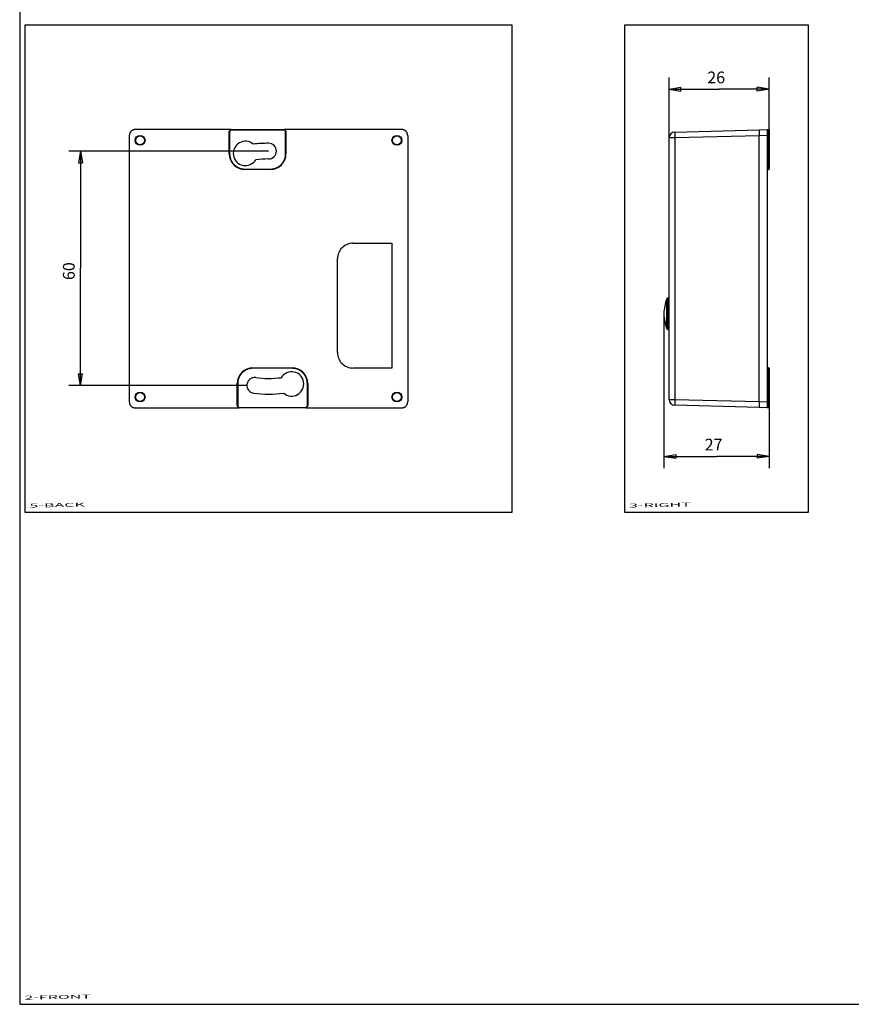
# Model space of a CAD drawing. Extents: x 53 to 594, y 0 to 420.
# Drawn here: x 53 to 265, y 0 to 251 of the extents above; entities that cross this region are included whole.
import ezdxf

# ---------------------------------------------------------------- set-up
doc = ezdxf.new("R2010")
doc.units = 0
doc.styles.get("Standard").update_dxf_attribs({"font": 'monotxt.shx'})
doc.dimstyles.new('DSTYLE1', dxfattribs={"dimtxt": 3, "dimasz": 3, "dimexe": 3, "dimexo": 0, "dimgap": 1.5, "dimtad": 1, "dimzin": 3, "dimcen": 0.09, "dimazin": 3, "dimtp": 1, "dimtm": 1, "dimtfac": 1, "dimtofl": 0, "dimtmove": 0, "dimatfit": 3})

# ---------------------------------------------------------------- blocks, each defined once
blk = doc.blocks.new('*D915')
at = {"layer": 'V3L1', "color": 1, "linetype": 'CONTINUOUS'}
for p, q in [((218.57083, 221.10912), (218.57083, 236.54203)), ((244.07083, 222.72869), (244.07083, 236.54203)), ((218.57083, 233.54203), (221.57083, 234.04203)), ((221.57083, 233.04203), (221.57083, 234.04203)), ((244.07083, 233.54203), (241.07083, 234.04203)), ((241.07083, 233.04203), (241.07083, 234.04203)), ((218.57083, 233.54203), (221.57083, 233.04203)), ((218.57083, 233.54203), (231.32083, 233.54203)), ((244.07083, 233.54203), (231.32083, 233.54203)), ((244.07083, 233.54203), (241.07083, 233.04203))]:
    blk.add_line(p, q, dxfattribs=at)
blk.add_text('26', height=3, dxfattribs=at).set_placement((228.32083, 235.04303))
blk = doc.blocks.new('*D917')
at = {"layer": 'V5L1', "color": 1, "linetype": 'CONTINUOUS'}
for p, q in [((116.3988, 217.74248), (65.471627, 217.74248)), ((68.471627, 217.74248), (67.971626, 214.74248)), ((68.471627, 217.74248), (68.971628, 214.74248)), ((68.471627, 217.74248), (68.471627, 187.84491)), ((67.971626, 214.74248), (68.971628, 214.74248)), ((68.471627, 157.94734), (68.471627, 187.84491)), ((68.471627, 157.94734), (67.971626, 160.94734)), ((67.971626, 160.94734), (68.971628, 160.94734)), ((68.471627, 157.94734), (68.971628, 160.94734)), ((110.8988, 157.94734), (65.471627, 157.94734))]:
    blk.add_line(p, q, dxfattribs=at)
blk.add_text('60', height=3, rotation=90, dxfattribs=at).set_placement((66.970627, 184.84491))
blk = doc.blocks.new('*D918')
at = {"layer": 'V3L1', "color": 1, "linetype": 'CONTINUOUS'}
for p, q in [((217.26724, 176.24248), (217.26724, 136.8557)), ((244.07083, 152.75626), (244.07083, 136.8557)), ((217.26724, 139.8557), (220.26724, 140.3557)), ((217.26724, 139.8557), (220.26724, 139.35569)), ((217.26724, 139.8557), (230.66903, 139.8557)), ((220.26724, 140.3557), (220.26724, 139.35569)), ((244.07083, 139.8557), (230.66903, 139.8557)), ((244.07083, 139.8557), (241.07083, 140.3557)), ((241.07083, 140.3557), (241.07083, 139.3557)), ((244.07083, 139.8557), (241.07083, 139.3557))]:
    blk.add_line(p, q, dxfattribs=at)
blk.add_text('27', height=3, rotation=0.0000011, dxfattribs=at).set_placement((227.66903, 141.3567))

msp = doc.modelspace()

# ---------------------------------------------------------------- linework, layer by layer
at = {"layer": 'V0L1', "color": 3, "linetype": 'CONTINUOUS'}
for p, q in [((52.934212, 396.74248), (52.934212, 0.0254)), ((178.55885, 249.90253), (54.238753, 249.90253)), ((54.238753, 249.90253), (54.238753, 125.58242)), ((178.55885, 125.58242), (178.55885, 249.90253)), ((254.15723, 249.90253), (207.18085, 249.90253)), ((207.18085, 249.90253), (207.18085, 125.58242)), ((254.15723, 125.58242), (254.15723, 249.90253)), ((54.238753, 125.58242), (178.55885, 125.58242)), ((207.18085, 125.58242), (254.15723, 125.58242)), ((52.934212, 0.0254), (593.9746, 0.0254))]:
    msp.add_line(p, q, dxfattribs=at)
at = {"layer": 'V3L204', "color": 150, "linetype": 'CONTINUOUS'}
for p, q in [((218.57083, 154.37583), (218.57083, 221.10912)), ((220.03157, 222.60861), (241.57083, 223.17264)), ((227.45278, 222.80294), (227.45278, 222.80294)), ((229.58901, 222.85888), (229.58901, 222.85888)), ((241.57083, 223.17264), (241.57083, 221.67355)), ((241.57083, 153.8114), (241.57083, 221.67355)), ((241.57083, 153.8114), (241.57083, 152.31232)), ((241.57083, 152.31232), (220.03157, 152.87634)), ((227.45278, 152.68201), (227.45278, 152.68201)), ((229.58901, 152.62608), (229.58901, 152.62608)), ((232.45278, 152.55108), (232.45278, 152.55108))]:
    msp.add_line(p, q, dxfattribs=at)
at = {"layer": 'V3L204', "color": 1, "linetype": 'CONTINUOUS'}
for p, q in [((241.57083, 223.17264), (243.57083, 223.24248)), ((243.57083, 223.24248), (243.57083, 221.74339)), ((243.57083, 223.24248), (243.97432, 223.22839)), ((243.57083, 221.74339), (243.57083, 153.74156)), ((243.97433, 221.72839), (243.57083, 221.74339)), ((244.07083, 223.12845), (244.07083, 222.72869)), ((244.07083, 222.72869), (244.07083, 221.62845)), ((244.07083, 221.62845), (244.07083, 220.49248)), ((243.57084, 219.24248), (243.97433, 219.25657)), ((244.07083, 220.49248), (244.07083, 219.35651)), ((244.07083, 219.35651), (244.07083, 217.05047)), ((244.07083, 217.05047), (244.07083, 213.15284)), ((243.97432, 213.0529), (243.57083, 213.03881)), ((243.57083, 162.44614), (243.97432, 162.43205)), ((244.07083, 162.33211), (244.07083, 158.43449)), ((244.07083, 158.43449), (244.07083, 156.12845)), ((243.97433, 156.22839), (243.57084, 156.24247)), ((244.07083, 156.12845), (244.07083, 154.99248)), ((243.57083, 153.74156), (243.97433, 153.75657)), ((243.57083, 153.74156), (243.57083, 152.24248)), ((244.07083, 154.99248), (244.07083, 153.85651)), ((244.07083, 153.85651), (244.07083, 152.75626)), ((243.57083, 152.24248), (241.57083, 152.31232)), ((243.97432, 152.25657), (243.57083, 152.24248)), ((244.07083, 152.75626), (244.07083, 152.35651))]:
    msp.add_line(p, q, dxfattribs=at)
at = {"layer": 'V3L204', "color": 30, "linetype": 'CONTINUOUS'}
for p, q in [((218.57083, 180.24247), (218.23194, 180.23657)), ((218.23195, 172.24839), (218.57083, 172.24248))]:
    msp.add_line(p, q, dxfattribs=at)
at = {"layer": 'V3L204', "color": 1, "linetype": 'CONTINUOUS'}
for points in [[(244.07084, 221.62845), (244.07067, 221.63432, 0.015922821), (244.07014, 221.64027, 0.015032005), (244.06922, 221.6463, 0.014754355), (244.06793, 221.65239, 0.015482222), (244.06621, 221.65848, 0.015815234), (244.06409, 221.66454, 0.016004971), (244.06154, 221.67053, 0.016131227), (244.05858, 221.67641, 0.016405708), (244.0552, 221.68212, 0.016493413), (244.05143, 221.68764, 0.016548994), (244.04727, 221.69292, 0.016708716), (244.04277, 221.69791, 0.017020854), (244.03792, 221.70259, 0.016652912), (244.0328, 221.70693, 0.015739676), (244.02747, 221.71089, 0.016935137), (244.02183, 221.71447, 0.01945495), (244.01587, 221.71765, 0.015405914), (244.01016, 221.72039, 0.0069156002), (244.00491, 221.72265, 0.020009918), (243.99815, 221.72465, 0.033393081), (243.98782, 221.72657, 0.017236849), (243.97433, 221.72839, 0.0094847593)], [(243.97433, 219.25657), (243.98018, 219.25694, 0.015926482), (243.98611, 219.25768, 0.015035689), (243.99211, 219.2588, 0.014758134), (243.99815, 219.26031, 0.015486295), (244.00418, 219.26223, 0.015819464), (244.01016, 219.26457, 0.016009272), (244.01606, 219.26732, 0.016135441), (244.02183, 219.27049, 0.016409729), (244.02742, 219.27406, 0.016497369), (244.0328, 219.27802, 0.016553089), (244.03793, 219.28236, 0.016711884), (244.04277, 219.28704, 0.017022025), (244.04727, 219.29205, 0.016652457), (244.05143, 219.29731, 0.015737559), (244.0552, 219.30278, 0.016931944), (244.05858, 219.30855, 0.019451261), (244.06155, 219.31461, 0.015402807), (244.06409, 219.32041, 0.0069141061), (244.06617, 219.32574, 0.020005392), (244.06793, 219.33257, 0.033385173), (244.06949, 219.34296, 0.017232769), (244.07084, 219.3565, 0.009482546)], [(244.07084, 156.12845), (244.07067, 156.13432, 0.015922654), (244.07014, 156.14027, 0.015031871), (244.06922, 156.1463, 0.014754249), (244.06793, 156.15239, 0.015482139), (244.06621, 156.15848, 0.01581518), (244.06409, 156.16454, 0.01600495), (244.06154, 156.17053, 0.01613124), (244.05858, 156.17641, 0.016405754), (244.0552, 156.18212, 0.016493497), (244.05143, 156.18764, 0.016549117), (244.04727, 156.19292, 0.016708864), (244.04277, 156.19791, 0.017020996), (244.03792, 156.20259, 0.016653072), (244.0328, 156.20693, 0.015739881), (244.02747, 156.21089, 0.016935393), (244.02183, 156.21447, 0.019455251), (244.01587, 156.21765, 0.015406159), (244.01016, 156.22039, 0.0069157126), (244.00491, 156.22265, 0.020010246), (243.99815, 156.22465, 0.033393616), (243.98782, 156.22657, 0.017237107), (243.97433, 156.22839, 0.009484894)], [(243.97433, 153.75657), (243.98018, 153.75694, 0.015926277), (243.98611, 153.75768, 0.015035478), (243.99211, 153.7588, 0.014757914), (243.99815, 153.76031, 0.015486053), (244.00418, 153.76223, 0.015819209), (244.01016, 153.76457, 0.01600901), (244.01606, 153.76732, 0.016135178), (244.02183, 153.77049, 0.01640947), (244.02742, 153.77406, 0.016497114), (244.0328, 153.77802, 0.016552838), (244.03793, 153.78236, 0.016711665), (244.04277, 153.78704, 0.017021862), (244.04727, 153.79205, 0.016652319), (244.05143, 153.79731, 0.01573742), (244.0552, 153.80278, 0.016931815), (244.05858, 153.80855, 0.019451165), (244.06155, 153.81461, 0.01540277), (244.06409, 153.82041, 0.0069140984), (244.06617, 153.82574, 0.020005396), (244.06793, 153.83257, 0.033385306), (244.06949, 153.84296, 0.017232893), (244.07084, 153.8565, 0.0094826279)]]:
    msp.add_lwpolyline(points, format="xyb", dxfattribs=at)
at = {"layer": 'V3L204', "color": 150, "linetype": 'CONTINUOUS'}
for centre, start, end in [((220.07083, 221.10912), 91.5, 180), ((220.07083, 154.37583), 180, 268.5)]:
    msp.add_arc(centre, 1.5, start, end, dxfattribs=at)
at = {"layer": 'V3L204', "color": 1, "linetype": 'CONTINUOUS'}
for centre, start, end in [((243.97083, 223.12845), 0, 88), ((243.97083, 213.15284), 272, 360), ((243.97083, 162.33211), 0, 88), ((243.97083, 152.35651), 272, 360)]:
    msp.add_arc(centre, 0.1, start, end, dxfattribs=at)
at = {"layer": 'V3L204', "color": 30, "linetype": 'CONTINUOUS'}
for centre, radius, start, end in [((227.62429, 176.24248), 10.35705, 158.25683, 180), ((218.23631, 179.9866), 0.250006, 91.001962, 158.25683), ((227.62429, 176.24248), 10.35705, 180, 201.74317), ((218.23631, 172.49836), 0.25, 201.74317, 269)]:
    msp.add_arc(centre, radius, start, end, dxfattribs=at)
at = {"layer": 'V3L214', "color": 150, "linetype": 'CONTINUOUS'}
for p, q in [((220.03157, 221.10913), (218.57083, 221.10912)), ((241.57083, 221.67355), (220.03157, 221.10913)), ((220.03157, 221.10913), (220.03157, 154.37583)), ((218.57083, 154.37583), (220.03157, 154.37583)), ((220.03157, 154.37583), (241.57083, 153.8114))]:
    msp.add_line(p, q, dxfattribs=at)
at = {"layer": 'V3L214', "color": 1, "linetype": 'CONTINUOUS'}
for p, q in [((243.57083, 221.74339), (241.57083, 221.67355)), ((243.97433, 222.72869), (243.57084, 222.74279)), ((244.07083, 222.72869), (243.97433, 222.72869)), ((243.97433, 221.72839), (243.97433, 222.72869)), ((243.97433, 220.49247), (243.97433, 221.72839)), ((243.97433, 219.25657), (243.97433, 220.49247)), ((243.97433, 217.05047), (243.97433, 219.25657)), ((243.57084, 217.03639), (243.97433, 217.05047)), ((243.97433, 217.05047), (244.07083, 217.05047)), ((243.97433, 158.43448), (243.57084, 158.44857)), ((243.97433, 158.43448), (244.07083, 158.43449)), ((243.97433, 156.22839), (243.97433, 158.43448)), ((243.97433, 154.99247), (243.97433, 156.22839)), ((241.57083, 153.8114), (243.57083, 153.74156)), ((243.97433, 153.75657), (243.97433, 154.99247)), ((243.97433, 152.75627), (243.97433, 153.75657)), ((243.57084, 152.74217), (243.97433, 152.75627)), ((243.97433, 152.75627), (244.07083, 152.75626))]:
    msp.add_line(p, q, dxfattribs=at)
at = {"layer": 'V3L214', "color": 30, "linetype": 'CONTINUOUS'}
for p, q in [((218.0041, 172.40574), (218.0041, 180.07921)), ((218.23194, 180.23657), (218.23195, 172.24839))]:
    msp.add_line(p, q, dxfattribs=at)
at = {"layer": 'V3L214', "color": 150, "linetype": 'CONTINUOUS'}
for points in [[(220.03157, 222.6086), (220.02708, 222.59785, 0.29037106), (220.02318, 222.56305, 0.023211863), (220.01988, 222.50388, 0.0088457996), (220.0174, 222.41672, 0.0054911483), (220.01599, 222.2988, 0.0026627541), (220.01532, 222.16906, 0.001060422), (220.01536, 222.03531, 0.0021470376), (220.0174, 221.84216, 0.0024950276), (220.02291, 221.52923, 0.0010877063), (220.03157, 221.10913, 0.0005457567)], [(220.03157, 154.37583), (220.02708, 154.19345, 0.0009106758), (220.02318, 154.01001, 0.0008222802), (220.01988, 153.82475, 0.0008945381), (220.0174, 153.6428, 0.0012507107), (220.01599, 153.471, 0.0012517738), (220.01532, 153.3159, 0.0007428791), (220.01536, 153.1834, 0.0021868747), (220.0174, 153.06824, 0.0069122352), (220.02291, 152.96582, 0.010042464), (220.03157, 152.87635, 0.011904283)]]:
    msp.add_lwpolyline(points, format="xyb", dxfattribs=at)
at = {"layer": 'V3L214', "color": 1, "linetype": 'CONTINUOUS'}
for points in [[(243.97433, 222.72869), (243.97455, 222.76138, 0.000111493), (243.97475, 222.79382, 0.000114172), (243.97493, 222.82602, 0.0001152914), (243.9751, 222.85784, 0.0001163658), (243.97525, 222.8891, 0.0001198058), (243.97539, 222.91971, 0.0001248207), (243.9755, 222.9495, 0.0001320834), (243.97559, 222.97838, 0.0001416872), (243.97567, 223.00619, 0.0001542864), (243.97572, 223.03283, 0.0001701463), (243.97576, 223.05813, 0.0001927471), (243.97577, 223.08203, 0.000223458), (243.97575, 223.10435, 0.0002499296), (243.97572, 223.12507, 0.0002656854), (243.97567, 223.14405, 0.000339013), (243.9756, 223.16134, 0.0004946301), (243.9755, 223.17681, 0.000496304), (243.97539, 223.19027, 0.0002194884), (243.97528, 223.20151, 0.0009655593), (243.9751, 223.21129, 0.0034834391), (243.97478, 223.22027, 0.0048040353), (243.97433, 223.22838, 0.0053614156)], [(243.97433, 213.0529), (243.97452, 213.05946, 0.017894791), (243.97469, 213.07825, 0.0017513113), (243.97486, 213.1098, 0.0006089459), (243.97501, 213.15344, 0.0003161762), (243.97515, 213.20948, 0.0001919652), (243.97528, 213.27727, 0.000131918), (243.97539, 213.35717, 0.0000956481), (243.97549, 213.44851, 0.000073938), (243.97557, 213.55154, 0.0000581467), (243.97564, 213.6654, 0.0000471633), (243.97569, 213.79012, 0.0000392071), (243.97573, 213.92488, 0.0000336909), (243.97576, 214.06969, 0.0000291607), (243.97576, 214.22366, 0.0000256961), (243.97576, 214.38664, 0.0000230527), (243.97573, 214.55805, 0.0000211447), (243.97569, 214.73774, 0.000018758), (243.97564, 214.92361, 0.0000163692), (243.97557, 215.11496, 0.0000168453), (243.97549, 215.31586, 0.000018744), (243.97538, 215.52765, 0.000013548), (243.97528, 215.73012, 0.0000048793), (243.97517, 215.9161, 0.0000173192), (243.97501, 216.16102, 0.0000276594), (243.97472, 216.54446, 0.0000130541), (243.97433, 217.05047, 0.0000068173)], [(243.97433, 158.43448), (243.97452, 158.65885, 0.0000115074), (243.97469, 158.88198, 0.000011636), (243.97486, 159.10394, 0.0000117807), (243.97501, 159.32402, 0.0000120871), (243.97515, 159.54122, 0.0000125357), (243.97528, 159.75499, 0.000013109), (243.97539, 159.96453, 0.0000138123), (243.97549, 160.16931, 0.0000146773), (243.97557, 160.36846, 0.0000155561), (243.97564, 160.56163, 0.0000163796), (243.97569, 160.74799, 0.0000175524), (243.97573, 160.92723, 0.0000190393), (243.97576, 161.09847, 0.000020854), (243.97576, 161.26148, 0.0000229218), (243.97576, 161.41539, 0.0000258513), (243.97573, 161.56015, 0.0000296503), (243.97569, 161.69495, 0.0000333392), (243.97564, 161.81969, 0.0000363443), (243.97557, 161.93349, 0.0000476612), (243.97549, 162.03662, 0.000071291), (243.97538, 162.12833, 0.0000723684), (243.97528, 162.20779, 0.0000310769), (243.97517, 162.274, 0.0001386653), (243.97501, 162.33156, 0.0005062713), (243.97472, 162.38438, 0.00069958), (243.97433, 162.43206, 0.00078312)], [(243.97433, 152.25658), (243.97455, 152.25773, 0.10715697), (243.97475, 152.26099, 0.011727197), (243.97493, 152.26643, 0.0041010898), (243.9751, 152.27393, 0.0021214271), (243.97525, 152.28348, 0.0012912477), (243.97539, 152.29497, 0.0008899526), (243.9755, 152.30843, 0.0006499457), (243.97559, 152.32372, 0.0005067594), (243.97567, 152.34088, 0.0004061084), (243.97572, 152.35976, 0.000339089), (243.97576, 152.38039, 0.0002901349), (243.97577, 152.40267, 0.0002570004), (243.97575, 152.42661, 0.0002171453), (243.97572, 152.45185, 0.0001790569), (243.97567, 152.47825, 0.0001752532), (243.9756, 152.50633, 0.0001871748), (243.9755, 152.53626, 0.0001325786), (243.97539, 152.56505, 0.000049656), (243.97528, 152.59166, 0.000170939), (243.9751, 152.627, 0.0002637283), (243.97478, 152.68264, 0.0001227922), (243.97433, 152.75627, 0.0000639373)]]:
    msp.add_lwpolyline(points, format="xyb", dxfattribs=at)
at = {"layer": 'V5L204', "color": 1, "linetype": 'CONTINUOUS'}
for p, q in [((80.898799, 221.7434), (80.898799, 153.74156)), ((106.87459, 223.24248), (82.397883, 223.24248)), ((106.38898, 217.05047), (106.38898, 222.72869)), ((106.88868, 223.22839), (120.36111, 223.22839)), ((150.39972, 223.24248), (120.37563, 223.24291)), ((120.8608, 222.72869), (120.8608, 217.05047)), ((151.89881, 221.7434), (151.89881, 153.74156)), ((116.86324, 213.0529), (110.38655, 213.0529)), ((137.92896, 194.24248), (147.85911, 194.24247)), ((147.85911, 194.24247), (147.85911, 162.38217)), ((133.9988, 166.31232), (133.99881, 190.31232)), ((112.43436, 162.43205), (122.41106, 162.43205)), ((147.85911, 162.38217), (137.92896, 162.38217)), ((108.4368, 152.75626), (108.4368, 158.43449)), ((126.40862, 158.43449), (126.40862, 152.75626)), ((82.397883, 152.24247), (108.92197, 152.24205)), ((125.90892, 152.25657), (108.9365, 152.25657)), ((125.92302, 152.24247), (150.39972, 152.24247))]:
    msp.add_line(p, q, dxfattribs=at)
for points in [[(82.397883, 223.24248), (82.296681, 223.23912, 0.015693954), (82.197384, 223.22955, 0.016267299), (82.100047, 223.21348, 0.016552514), (82.004754, 223.19127, 0.016588282), (81.911794, 223.16281, 0.016642527), (81.821228, 223.12845, 0.016633844), (81.733301, 223.08804, 0.016619378), (81.648039, 223.04187, 0.016573655), (81.565716, 222.98983, 0.01629374), (81.486493, 222.93241, 0.015879298), (81.410836, 222.86974, 0.015725825), (81.338999, 222.80228, 0.015849617), (81.27158, 222.73024, 0.015415189), (81.208868, 222.65479, 0.014553564), (81.151492, 222.57636, 0.016330836), (81.099406, 222.49324, 0.019922676), (81.053045, 222.40482, 0.015356116), (81.012828, 222.32005, 0.005158532), (80.979256, 222.24194, 0.021732197), (80.950007, 222.13653, 0.037717837), (80.923123, 221.96794, 0.018008852), (80.898799, 221.7434, 0.009300818)], [(151.89881, 221.7434), (151.89545, 221.8446, 0.015693905), (151.88587, 221.9439, 0.016267209), (151.8698, 222.04123, 0.016552399), (151.8476, 222.13653, 0.016588176), (151.81914, 222.22949, 0.016642428), (151.78478, 222.32005, 0.016633756), (151.74436, 222.40798, 0.016619308), (151.6982, 222.49324, 0.016573618), (151.64615, 222.57556, 0.016293724), (151.58874, 222.65479, 0.015879297), (151.52606, 222.73044, 0.015725828), (151.4586, 222.80228, 0.015849614), (151.38657, 222.8697, 0.015415189), (151.31111, 222.93241, 0.014553577), (151.23269, 222.98979, 0.016330832), (151.14956, 223.04187, 0.019922621), (151.06115, 223.08823, 0.015356079), (150.97638, 223.12845, 0.0051585827), (150.89826, 223.16202, 0.021732017), (150.79285, 223.19127, 0.037717395), (150.62426, 223.21816, 0.018008657), (150.39972, 223.24248, 0.0093007324)], [(80.898799, 153.74156), (80.902156, 153.64036, 0.015694187), (80.911733, 153.54106, 0.016267546), (80.927804, 153.44372, 0.016552737), (80.950007, 153.34843, 0.016588452), (80.978465, 153.25547, 0.016642655), (81.012827, 153.1649, 0.016633936), (81.053242, 153.07698, 0.016619437), (81.099406, 152.99172, 0.016573682), (81.151454, 152.90939, 0.016293749), (81.208868, 152.83017, 0.015879299), (81.271542, 152.75451, 0.015725823), (81.338999, 152.68268, 0.015849618), (81.411035, 152.61526, 0.015415189), (81.486493, 152.55254, 0.014553562), (81.564917, 152.49517, 0.016330837), (81.648039, 152.44308, 0.019922677), (81.736457, 152.39672, 0.01535611), (81.821227, 152.3565, 0.005158534), (81.899338, 152.32293, 0.021732171), (82.004754, 152.29368, 0.037717662), (82.17334, 152.2668, 0.018008719), (82.397883, 152.24247, 0.0093007427)], [(150.39972, 152.24247), (150.50092, 152.24583, 0.015694134), (150.60022, 152.25541, 0.016267466), (150.69756, 152.27148, 0.016552641), (150.79285, 152.29368, 0.016588359), (150.88581, 152.32214, 0.016642566), (150.97638, 152.3565, 0.016633855), (151.0643, 152.39692, 0.016619368), (151.14956, 152.44308, 0.016573634), (151.23189, 152.49513, 0.016293724), (151.31111, 152.55254, 0.015879298), (151.38677, 152.61522, 0.015725827), (151.4586, 152.68268, 0.015849615), (151.52602, 152.75471, 0.015415189), (151.58874, 152.83017, 0.014553576), (151.64611, 152.90859, 0.016330832), (151.6982, 152.99172, 0.019922623), (151.74456, 153.08013, 0.015356087), (151.78478, 153.1649, 0.0051586102), (151.81835, 153.24301, 0.021731972), (151.8476, 153.34843, 0.037717173), (151.87448, 153.51702, 0.018008516), (151.89881, 153.74156, 0.0093006592)]]:
    msp.add_lwpolyline(points, format="xyb", dxfattribs=at)
msp.add_lwpolyline([(126.40862, 158.43449), (126.40862, 158.43449), (126.40862, 158.43449), (126.40862, 158.43449), (126.40862, 158.43449), (126.40862, 158.43449), (126.40862, 158.43449)], dxfattribs=at)
for centre in [(83.648801, 220.49248), (149.1488, 220.49248), (83.648801, 154.99248), (149.1488, 154.99248)]:
    msp.add_circle(centre, 1.25, dxfattribs=at)
for centre, radius, start, end in [((106.88941, 222.72796), 0.500431, 90.084186, 179.91581), ((120.37489, 222.74248), 0.500431, 0.08418645, 89.915814), ((110.4988, 217.15659), 3.1, 49.294022, 328.8629), ((116.3988, 187.74248), 32, 90, 96.961092), ((116.3988, 217.74248), 2, 270, 450), ((110.39243, 217.05635), 4.00345, 180.08419, 269.91581), ((116.85736, 217.05635), 4.00345, 270.08419, 359.91581), ((116.3988, 187.74248), 28, 90, 96.658442), ((137.92896, 190.31232), 3.930159, 90, 180.00001), ((137.92896, 166.31232), 3.930159, 180, 270.00003), ((112.44025, 158.42861), 4.00345, 90.084186, 179.91581), ((122.2988, 158.32837), 3.1, 229.29402, 508.8629), ((122.40517, 158.42861), 4.00345, 0.08418645, 89.915814), ((112.8988, 157.94734), 2, 83.300235, 263.30023), ((116.3988, 187.74248), 28, 263.30023, 276.65844), ((116.3988, 187.74248), 32, 263.30023, 276.96109), ((108.92271, 152.74248), 0.500431, 180.08419, 269.91581), ((125.90819, 152.757), 0.500431, 270.08419, 359.91581)]:
    msp.add_arc(centre, radius, start, end, dxfattribs=at)
at = {"layer": 'V5L214', "color": 1, "linetype": 'CONTINUOUS'}
for p, q in [((106.48892, 222.72869), (106.38898, 222.72869)), ((106.48892, 222.72869), (106.48892, 217.05046)), ((106.88868, 223.22839), (106.88868, 223.12846)), ((120.36111, 223.12846), (106.88868, 223.12846)), ((120.36111, 223.22839), (120.36111, 223.12846)), ((120.8608, 222.72869), (120.76087, 222.72869)), ((120.76087, 217.05046), (120.76087, 222.72869)), ((106.38898, 217.05047), (106.48892, 217.05046)), ((120.8608, 217.05047), (120.76087, 217.05046)), ((110.38655, 213.0529), (110.38654, 213.15285)), ((110.38654, 213.15285), (116.86324, 213.15285)), ((116.86324, 213.0529), (116.86324, 213.15285)), ((112.43436, 162.43205), (112.43436, 162.3321)), ((122.41106, 162.3321), (112.43436, 162.3321)), ((122.41106, 162.43205), (122.41106, 162.3321)), ((108.4368, 158.43449), (108.53674, 158.4345)), ((108.53674, 158.4345), (108.53674, 152.75626)), ((126.40862, 158.43449), (126.30869, 158.4345)), ((126.30869, 152.75626), (126.30869, 158.4345)), ((108.4368, 152.75626), (108.53674, 152.75626)), ((108.9365, 152.25657), (108.9365, 152.3565)), ((108.9365, 152.3565), (125.90893, 152.3565)), ((125.90892, 152.25657), (125.90893, 152.3565)), ((126.30869, 152.75626), (126.40862, 152.75626))]:
    msp.add_line(p, q, dxfattribs=at)
for points in [[(106.88868, 223.12846), (106.86251, 223.12756, 0.016115662), (106.83653, 223.12501, 0.016272942), (106.81074, 223.12072, 0.0162106), (106.78524, 223.11479, 0.016201638), (106.7602, 223.10718, 0.016234902), (106.73568, 223.09798, 0.016253349), (106.71182, 223.08717, 0.016217853), (106.68869, 223.07485, 0.016152145), (106.66644, 223.06103, 0.016127389), (106.64511, 223.04583, 0.016139827), (106.62487, 223.02927, 0.016457642), (106.60576, 223.0114, 0.017095996), (106.58795, 222.99223, 0.016733976), (106.57144, 222.97204, 0.015516489), (106.55634, 222.95093, 0.016740721), (106.54261, 222.92848, 0.019522111), (106.53033, 222.90455, 0.014826613), (106.51962, 222.88153, 0.0051571389), (106.51064, 222.86028, 0.020532069), (106.50278, 222.83204, 0.036164475), (106.49552, 222.78755, 0.017795871), (106.48892, 222.72869, 0.0093048763)], [(120.76087, 222.72869), (120.75998, 222.75486, 0.016117583), (120.75742, 222.78084, 0.016274809), (120.75314, 222.80663, 0.016211963), (120.74721, 222.83213, 0.016202271), (120.7396, 222.85717, 0.016235139), (120.7304, 222.88169, 0.016253384), (120.71958, 222.90555, 0.01621784), (120.70726, 222.92868, 0.016152146), (120.69344, 222.95094, 0.01612739), (120.67825, 222.97226, 0.016139827), (120.66168, 222.9925, 0.016457643), (120.64382, 223.01161, 0.017095996), (120.62465, 223.02942, 0.016733971), (120.60446, 223.04593, 0.015516472), (120.58335, 223.06103, 0.016740657), (120.56089, 223.07476, 0.019521931), (120.53697, 223.08705, 0.014826436), (120.51395, 223.09775, 0.0051571442), (120.49269, 223.10673, 0.020531641), (120.46445, 223.11459, 0.036163251), (120.41997, 223.12185, 0.017795158), (120.36111, 223.12846, 0.009304502)], [(106.48892, 217.05046), (106.4953, 216.83171, 0.013830158), (106.51361, 216.61417, 0.013954617), (106.54435, 216.39778, 0.013894045), (106.58688, 216.18323, 0.013819817), (106.64148, 215.97149, 0.013834051), (106.70755, 215.76309, 0.013893678), (106.7854, 215.55882, 0.013978487), (106.87443, 215.35918, 0.014118793), (106.97489, 215.16504, 0.014119504), (107.08593, 214.97674, 0.013978807), (107.20757, 214.79507, 0.013908102), (107.33898, 214.62031, 0.013889505), (107.48014, 214.4533, 0.013877507), (107.63018, 214.29428, 0.013881912), (107.78901, 214.14414, 0.014015282), (107.95608, 214.00297, 0.014253806), (108.13128, 213.87156, 0.013856081), (108.31254, 213.74999, 0.012955092), (108.49914, 213.63907, 0.014269514), (108.69505, 213.53852, 0.017060993), (108.90158, 213.44908, 0.013092229), (109.09902, 213.37157, 0.0046954263), (109.28039, 213.30699, 0.018009253), (109.51923, 213.25085, 0.031113515), (109.89313, 213.19934, 0.015256215), (110.38654, 213.15285, 0.0080243339)], [(116.86324, 213.15285), (117.08201, 213.1592, 0.013824512), (117.29956, 213.17747, 0.013940709), (117.51597, 213.20816, 0.013887451), (117.73054, 213.25064, 0.013838654), (117.9423, 213.30524, 0.013886632), (118.15069, 213.37135, 0.013996759), (118.35493, 213.44934, 0.014045641), (118.55455, 213.53851, 0.014053918), (118.7487, 213.63903, 0.014006636), (118.93706, 213.75006, 0.013891683), (119.1188, 213.87163, 0.013864534), (119.29362, 214.00295, 0.013916362), (119.46065, 214.14405, 0.013948054), (119.61963, 214.29408, 0.013978649), (119.76968, 214.45295, 0.014086811), (119.91076, 214.62009, 0.014243697), (120.0421, 214.79535, 0.013806792), (120.16364, 214.97665, 0.012898945), (120.27458, 215.16326, 0.014204458), (120.3752, 215.35916, 0.016988923), (120.46475, 215.56563, 0.013058668), (120.54236, 215.76301, 0.0047459281), (120.60696, 215.94434, 0.018115453), (120.66306, 216.18316, 0.031150967), (120.71449, 216.55705, 0.015263958), (120.76087, 217.05046, 0.00803555)], [(112.43436, 162.3321), (112.21561, 162.32572, 0.013831091), (111.99807, 162.30742, 0.013955748), (111.78168, 162.27668, 0.01389517), (111.56713, 162.23416, 0.013820694), (111.35539, 162.17955, 0.01383474), (111.14699, 162.11349, 0.013894181), (110.94272, 162.03563, 0.013978808), (110.74308, 161.94661, 0.014118888), (110.54894, 161.84615, 0.014119499), (110.36064, 161.7351, 0.013978807), (110.17897, 161.61347, 0.013908103), (110.0042, 161.48205, 0.013889504), (109.83719, 161.34089, 0.013877506), (109.67817, 161.19085, 0.013881914), (109.52804, 161.03203, 0.014015282), (109.38686, 160.86496, 0.0142538), (109.25546, 160.68976, 0.013856082), (109.13388, 160.5085, 0.012955117), (109.02296, 160.3219, 0.014269508), (108.92242, 160.12598, 0.017060894), (108.83298, 159.91945, 0.013092208), (108.75546, 159.72201, 0.0046956874), (108.69089, 159.54064, 0.018008764), (108.63474, 159.30181, 0.03111201), (108.58323, 158.92791, 0.015255486), (108.53674, 158.4345, 0.0080240046)], [(126.30869, 158.4345), (126.3023, 158.65325, 0.013829986), (126.284, 158.87079, 0.013954419), (126.25325, 159.08717, 0.013893855), (126.21073, 159.30172, 0.013819672), (126.15612, 159.51347, 0.013833941), (126.09006, 159.72186, 0.013893599), (126.0122, 159.92613, 0.013978438), (125.92317, 160.12577, 0.014118779), (125.82272, 160.31991, 0.014119505), (125.71167, 160.50822, 0.013978807), (125.59003, 160.68988, 0.013908102), (125.45862, 160.86465, 0.013889505), (125.31746, 161.03166, 0.013877507), (125.16742, 161.19068, 0.013881913), (125.00859, 161.34081, 0.014015282), (124.84153, 161.48199, 0.014253805), (124.66632, 161.61339, 0.013856081), (124.48507, 161.73497, 0.012955097), (124.29846, 161.84589, 0.014269513), (124.10255, 161.94644, 0.017060977), (123.89602, 162.03587, 0.013092227), (123.69858, 162.11339, 0.0046954632), (123.51721, 162.17796, 0.018009186), (123.27837, 162.23411, 0.031113365), (122.90447, 162.28561, 0.01525617), (122.41106, 162.3321, 0.008024322)], [(108.53674, 152.75626), (108.53763, 152.73009, 0.016123966), (108.54018, 152.70412, 0.016282438), (108.54447, 152.67832, 0.016218716), (108.55039, 152.65283, 0.016205935), (108.55801, 152.62778, 0.016236835), (108.5672, 152.60327, 0.01625374), (108.57802, 152.57941, 0.016217686), (108.59034, 152.55628, 0.016152138), (108.60416, 152.53402, 0.016127427), (108.61935, 152.5127, 0.016139828), (108.63592, 152.49245, 0.016457634), (108.65378, 152.47335, 0.017095999), (108.67295, 152.45553, 0.016734008), (108.69314, 152.43902, 0.015516566), (108.71425, 152.42393, 0.016740927), (108.73671, 152.4102, 0.019522459), (108.76064, 152.39791, 0.014826748), (108.78365, 152.3872, 0.0051570447), (108.80491, 152.37822, 0.020532292), (108.83315, 152.37037, 0.036163968), (108.87764, 152.36311, 0.017795088), (108.9365, 152.3565, 0.0093043479)], [(125.90893, 152.3565), (125.94032, 152.35784, 0.019342403), (125.97138, 152.36157, 0.019709978), (126.00213, 152.36781, 0.019475855), (126.03238, 152.37638, 0.019107036), (126.06187, 152.38729, 0.018965441), (126.09044, 152.40035, 0.018904281), (126.11789, 152.41558, 0.019191675), (126.14408, 152.43287, 0.019864535), (126.16877, 152.45225, 0.019778284), (126.19182, 152.47337, 0.019146587), (126.21299, 152.49618, 0.020841959), (126.23232, 152.52111, 0.023907464), (126.24967, 152.54827, 0.018155499), (126.26484, 152.57474, 0.0065356489), (126.2776, 152.59946, 0.024481844), (126.2888, 152.6328, 0.043043813), (126.29919, 152.68581, 0.021228245), (126.30869, 152.75626, 0.011061573)]]:
    msp.add_lwpolyline(points, format="xyb", dxfattribs=at)
for centre, radius in [((83.648801, 220.49248), 1.23591), ((83.648801, 220.49248), 1.135971), ((149.1488, 220.49248), 1.23591), ((149.1488, 220.49248), 1.135971), ((83.648801, 154.99248), 1.23591), ((83.648801, 154.99248), 1.135971), ((149.1488, 154.99248), 1.23591), ((149.1488, 154.99248), 1.135971)]:
    msp.add_circle(centre, radius, dxfattribs=at)

# ---------------------------------------------------------------- texts
at = {"layer": 'V1L1', "color": 7, "linetype": 'CONTINUOUS', "width": 3}
for s, p in [('5-BACK', (55.438753, 126.78242)), ('3-RIGHT', (208.38085, 126.78242)), ('2-FRONT', (54.134212, 1.2254))]:
    msp.add_text(s, height=1, rotation=1, dxfattribs=at).set_placement(p)

# ---------------------------------------------------------------- dimensions: what is measured, and where the dimension line sits
at = {"layer": 'V3L1', "color": 1, "linetype": 'CONTINUOUS'}
dim = msp.add_linear_dim(base=(244.07083, 233.54203), p1=(218.57083, 221.10912), p2=(244.07083, 222.72869), dimstyle='DSTYLE1', dxfattribs=at)
dim.commit()
dim.dimension.update_dxf_attribs({"geometry": '*D915', "text_midpoint": (231.32083, 236.54303), "dimtype": 128})
dim = msp.add_linear_dim(base=(217.26724, 139.8557), p1=(244.07083, 152.75626), p2=(217.26724, 176.24248), angle=180, dimstyle='DSTYLE1', dxfattribs=at)
dim.commit()
dim.dimension.update_dxf_attribs({"geometry": '*D918', "text_midpoint": (230.66903, 142.8567), "dimtype": 128})
at = {"layer": 'V5L1', "color": 1, "linetype": 'CONTINUOUS'}
dim = msp.add_linear_dim(base=(68.471627, 157.94734), p1=(116.3988, 217.74248), p2=(110.8988, 157.94734), angle=90, dimstyle='DSTYLE1', dxfattribs=at)
dim.commit()
dim.dimension.update_dxf_attribs({"geometry": '*D917', "text_midpoint": (65.470627, 187.84491), "dimtype": 128})

doc.saveas('drawing.dxf')
